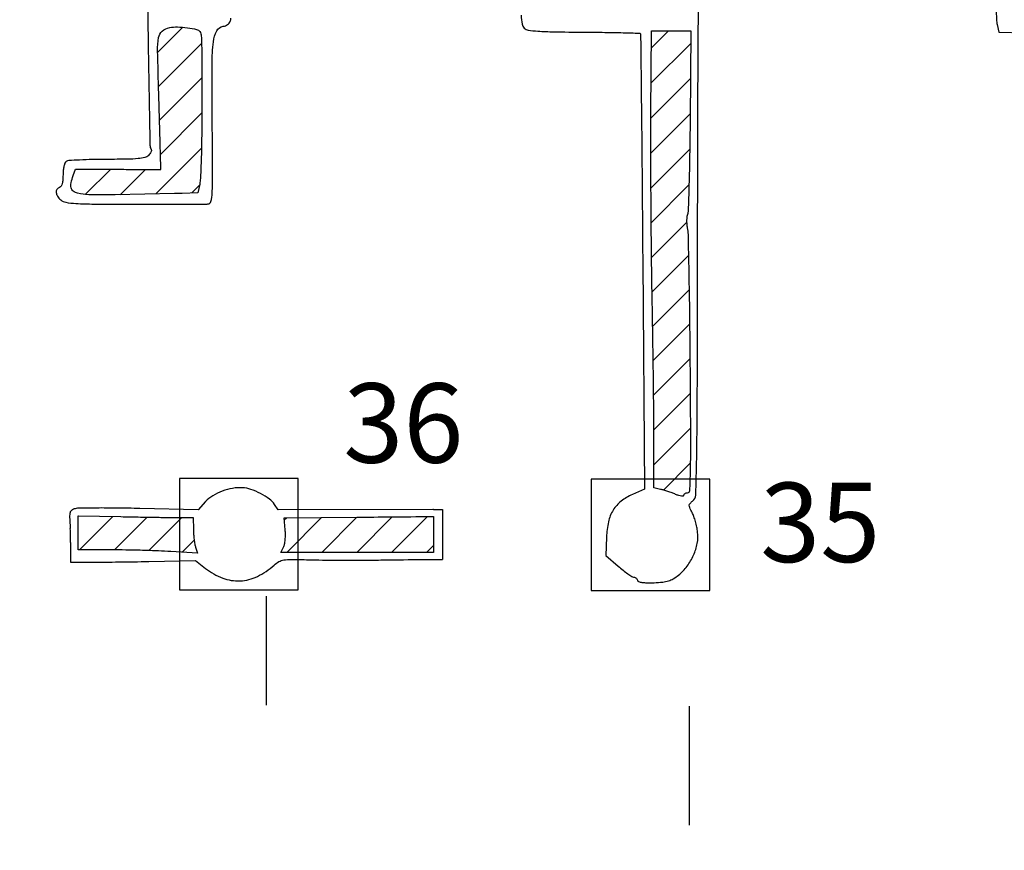
# Model space of a CAD drawing. Extents: x -1490 to 5165, y 0 to 8059.
# Drawn here: x 1029 to 1428, y 5952 to 6288 of the extents above; entities that cross this region are included whole.
import ezdxf

# ---------------------------------------------------------------- set-up
doc = ezdxf.new("R2010")
doc.units = 0
doc.header["$MEASUREMENT"] = 0
for name, color, linetype in [('Marble', 7, 'Continuous'), ('Masonry', 7, 'Continuous'), ('Text', 7, 'Continuous')]:
    doc.layers.add(name, color=color, linetype=linetype)
doc.styles.get("Standard").update_dxf_attribs({"font": 'ARIALUNI.TTF'})
pattern_1 = [(45, (0, 0), (-7.071067811865476, 7.071067811865476), [])]

msp = doc.modelspace()

# ---------------------------------------------------------------- hatches: boundary and pattern name
at = {"layer": 'Masonry', "lineweight": 25, "ltscale": 40}
h = msp.add_hatch(dxfattribs=at)
h.set_pattern_fill('ANSI31', color=4, scale=80, style=0)
h.set_pattern_definition(pattern_1)
edge = h.paths.add_edge_path()
edge.add_arc((1659.601527021643, 6281.022968018333), 0.4601076186394333, 0.4243233846688099, 49.66977116848642, ccw=False)
edge.add_arc((-9021.561318320371, 6201.896036143617), 10681.91603834562, 0.37631561817681813, 0.42444407226020076, ccw=False)
edge.add_arc((400.1257600667652, 6263.777334908003), 1260.025745088147, -0.08087097786187769, 0.37634873607117925, ccw=False)
edge.add_arc((-781.5897719335128, 6265.446470973758), 2441.742455888659, 359.6404146808201, 359.91910121501127, ccw=False)
edge.add_arc((2593.565635221149, 6244.262806077139), 933.479428685287, 179.6403479165751, 180.4152130861829)
edge.add_arc((2521.11801502224, 6243.737433532571), 861.0299035752826, 180.4151899715559, 181.2384121910804)
edge.add_arc((2438.030395423421, 6241.941784537184), 777.9228828994304, 181.2384502822416, 182.02271185097)
edge.add_arc((1752.175199636501, 6217.718927281007), 91.64007209798118, 182.0226743053831, 185.8082059289156)
edge.add_arc((1520.270168086989, 6194.129484820794), 141.4616341454137, 4.113359826700787, 5.8081380915862155, ccw=False)
edge.add_arc((1582.775361474901, 6198.62462933431), 78.79501205159332, 1.4867585970870891, 4.113311313921315, ccw=False)
edge.add_arc((1533.446772780186, 6197.34428488191), 128.1402138905592, 0.1405693328272264, 1.4867754852991197, ccw=False)
edge.add_arc((1660.882339429109, 6197.656935221281), 0.7042637141398558, -53.596744827552016, 0.14060286360017926, ccw=False)
edge.add_arc((1661.777270825683, 6196.443227700832), 0.8037111363708371, 126.4034042676387, 177.2968033547116)
edge.add_arc((2592.927435295698, 6152.478619264191), 932.9912006402377, 177.2967656295703, 177.6641458531339)
edge.add_arc((1964.815086144609, 6178.099524871116), 304.3565261593058, 177.6640721092706, 178.9658182207772)
edge.add_arc((2229.412314358961, 6173.322151533164), 568.9968792317127, 178.9657268889471, 179.7806986216099)
edge.add_arc((-328.9616502081105, 6183.115981942217), 1989.395831375747, 359.49280080839674, 359.7806546533039, ccw=False)
edge.add_arc((-3802.848363273341, 6213.86741276572), 5463.418650199522, 359.35736666192054, 359.4928138689197, ccw=False)
edge.add_arc((-4111.245099845555, 6217.320558223671), 5771.834718697733, 359.2231249097448, 359.3574262015506, ccw=False)
edge.add_arc((-1995.329270998767, 6188.623326345392), 3655.724294870474, 359.0341383826659, 359.22321441216246, ccw=False)
edge.add_line((1659.875605022701, 6126.999999470663), (1659.412003022701, 6099.499999470663))
edge.add_line((1659.412003022701, 6099.499999470663), (1653.456001022701, 6098.922769470664))
edge.add_arc((1641.024347411149, 6227.194866748031), 128.8731040654015, 274.50566307077895, 275.53560506976163, ccw=False)
edge.add_arc((1645.457089161832, 6170.942553769724), 72.4464090103346, 272.9204332269391, 274.50566757304244, ccw=False)
edge.add_arc((1641.370992187418, 6251.039849879914), 152.647861819142, 272.2793738460585, 272.920397355634, ccw=False)
edge.add_arc((1647.424122736051, 6098.964827374102), 0.4524188532567974, 233.4644387232343, 272.2793288858346, ccw=False)
edge.add_arc((1647.478324054176, 6099.03798160303), 0.5434645785629769, 180.0812981133267, 233.46446080436118, ccw=False)
edge.add_arc((5193906.126289453, 13451.51278434814), 5192264.397147018, 180.0802166474792, 180.0811333799514, ccw=False)
edge.add_arc((116400.6997424796, 6342.804471929585), 114753.9943661619, 180.0426458220481, 180.0802318530717, ccw=False)
edge.add_arc((2665.096389613572, 6258.151108197782), 1018.35950956871, 178.9570810062336, 180.0427133162671, ccw=False)
edge.add_arc((1726.732569225329, 6275.23342586105), 79.84021568585952, 176.5734228031057, 178.9570704614765, ccw=False)
edge.add_arc((1649.726142072764, 6279.844296144174), 2.695870801927786, 148.9266982019159, 176.573386215857, ccw=False)
edge.add_arc((1648.621581477305, 6280.509906359041), 1.406261920454801, 104.51984715180521, 148.9266443334171, ccw=False)
edge.add_arc((1651.82628937529, 6268.135811404538), 14.1886082877859, 96.37846945635181, 104.51975291607579, ccw=False)
edge.add_arc((1652.530935739697, 6261.832016441605), 20.53166413118978, 89.14087346228882, 96.37836130439922, ccw=False)
edge.add_arc((1652.211745751464, 6240.547653795423), 41.81842000198058, 84.88999244860781, 89.14085175610597, ccw=False)
edge.add_arc((1651.234469893501, 6229.618959596398), 52.79072263170746, 81.74191083772212, 84.89000132005538, ccw=False)
edge.add_arc((1658.508193600575, 6279.735133926984), 2.14945501229863, 49.66972961588391, 81.74190640376992, ccw=False)
h = msp.add_hatch(dxfattribs=at)
h.set_pattern_fill('ANSI31', color=4, scale=80, style=0)
h.set_pattern_definition(pattern_1)
edge = h.paths.add_edge_path()
edge.add_line((1050.975248022701, 6225.434899470663), (1051.950497022701, 6227.999999470663))
edge.add_line((1051.950497022701, 6227.999999470663), (1065.903820022701, 6227.999999470663))
edge.add_arc((1065.903497587007, 5788.116987515295), 439.8830119554869, 89.03601949161452, 89.9999580020052, ccw=False)
edge.add_line((1073.304019022701, 6227.937742470664), (1086.409796929259, 6227.901675589065))
edge.add_arc((761.6702353226141, 6223.568359842876), 324.76847214259, 0.7645079259219325, 1.396556740894747)
edge.add_arc((-2577.37491772277, 6142.169140611418), 3664.805652619114, 1.396486360499354, 1.521161964421147)
edge.add_arc((-2856.049506761231, 6134.772303067638), 3943.578391189347, 1.521110952634723, 1.657245708746734)
edge.add_arc((-3525.648918125323, 6115.395272510366), 4613.458112482329, 1.657293755057491, 1.778302430144024)
edge.add_arc((2853.852589084243, 6313.462390053744), 1769.117391461709, 181.2177683332139, 181.7783491220024, ccw=False)
edge.add_arc((1114.494724226219, 6276.488395754925), 29.36658795625437, 170.6304034449979, 181.2177719423588, ccw=False)
edge.add_arc((1089.761144990938, 6280.569531010633), 4.298568354313493, 130.2568789787557, 170.630415461723, ccw=False)
edge.add_arc((1091.300070543923, 6278.752116442944), 6.680014882891383, 101.22258733748498, 130.2568523811966, ccw=False)
edge.add_arc((1092.78328009181, 6271.276780507964), 14.30107503904365, 88.53054529276102, 101.2225497845173, ccw=False)
edge.add_arc((1092.197221402029, 6248.4320491153), 37.15332256943642, 82.30809413199881, 88.53049069168571, ccw=False)
edge.add_arc((1091.271548573859, 6241.578514737551), 44.06908743323188, 77.36466194306149, 82.30806256708252, ccw=False)
edge.add_arc((1100.447861533363, 6282.512371516307), 2.119291839993365, 32.528574934640574, 77.36466861258032, ccw=False)
edge.add_arc((1099.283908242888, 6281.770032883968), 3.499818517558551, 2.4217174138323116, 32.528606036869576, ccw=False)
edge.add_arc((812.9219764479958, 6269.659335946257), 290.1177261256128, 1.1389614843222944, 2.4216860017887143, ccw=False)
edge.add_arc((638.4497486169566, 6266.190731728322), 464.6244294339313, -0.126589773531407, 1.1389465413428752, ccw=False)
edge.add_arc((-4200.141409079046, 6276.873606782429), 5303.227380198578, 359.66103927971784, 359.87349196929677, ccw=False)
edge.add_arc((493.522395263246, 6249.104735994153), 609.4814328373022, 358.9169710602179, 359.6611260293304, ccw=False)
edge.add_arc((675.9414506287214, 6245.656093943604), 427.029782002298, 357.94547897189443, 358.91698039033724, ccw=False)
edge.add_arc((623.7652785561294, 6247.527970013253), 479.2395210569347, 357.2207885459545, 357.94546315008455, ccw=False)
edge.add_arc((1087.609620758092, 6225.01088162337), 14.84896014691235, 348.3011754882184, 357.22083061375366, ccw=False)
edge.add_line((1102.150123022701, 6221.999999470663), (1101.425384022701, 6218.499999470663))
edge.add_line((1101.425384022701, 6218.499999470663), (1095.064261022701, 6218.198429470664))
edge.add_arc((1093.020511668921, 6261.307241016032), 43.1572304982045, 269.224806515017, 272.71430817654266, ccw=False)
edge.add_arc((1092.76143521651, 6242.160708275163), 24.00894502391201, 268.19367085278475, 269.22484042222067, ccw=False)
edge.add_line((1092.004645206826, 6218.16369366829), (1067.915540022701, 6217.635638470663))
edge.add_arc((1063.775335361765, 6626.202240487976), 408.5875788354415, 269.08656262517496, 270.58058620797806, ccw=False)
edge.add_arc((1057.556966583587, 6236.183609391969), 18.51937875723716, 254.9557956532824, 269.086481982527, ccw=False)
edge.add_arc((1054.044175037053, 6223.114018054818), 4.985941567466689, 232.3813906309536, 254.95574655541031, ccw=False)
edge.add_arc((1052.494940887182, 6221.103644601154), 2.447885643276489, 193.9664957870121, 232.3813481353502, ccw=False)
edge.add_arc((1054.335862799978, 6221.561492728692), 4.344888120053943, 167.3346760958043, 193.9664700925606, ccw=False)
edge.add_arc((1071.03077954936, 6217.809785056907), 21.45615796548117, 159.1831930957364, 167.3347767706431, ccw=False)
h = msp.add_hatch(dxfattribs=at)
h.set_pattern_fill('ANSI31', color=6, scale=80, style=0)
h.set_pattern_definition(pattern_1)
edge = h.paths.add_edge_path()
edge.add_arc((-554.1170223118861, 6264.413852802561), 1854.796081515447, 359.0520809289731, 359.48523650633416, ccw=False)
edge.add_arc((268.8548968016451, 6250.79665211345), 1031.711512468231, 358.3801433122367, 359.0521062888329, ccw=False)
edge.add_arc((-1646.240807002348, 6304.954639749439), 2947.572844181271, 358.1761647106902, 358.38013763190116, ccw=False)
edge.add_arc((1295.951915979761, 6211.267315219826), 3.88887100303817, 336.9144580381812, 358.17621805847307, ccw=False)
edge.add_arc((1302.532967417178, 6208.462223571845), 3.265063381305692, 156.9144917126734, 173.7586207606284)
edge.add_arc((1313.449807154531, 6207.268310333466), 14.24699484493208, 173.7586724581509, 179.3997921405137)
edge.add_arc((1315.762035152256, 6207.244112987328), 16.559349451056, 179.3998804468519, 184.8737948200521)
edge.add_arc((1314.709647653342, 6207.154413031245), 15.50314609536773, 184.8739297172195, 190.6252183933835)
edge.add_arc((1282.692525103783, 6201.147989696988), 17.07250827448085, 1.2888655010572165, 10.625201288490473, ccw=False)
edge.add_arc((-3980.151932921067, 6082.746011538464), 5281.248684828095, 1.1253993976013135, 1.2888069330821281, ccw=False)
edge.add_arc((-1144.144678619311, 6138.456838780151), 2444.694288606851, 0.7140390838583812, 1.1254223389336744, ccw=False)
edge.add_arc((-2908.577444525778, 6116.463297723644), 4209.264123225369, 0.44021239883977614, 0.7140860945460759, ccw=False)
edge.add_arc((-8459.130111507884, 6073.819397099448), 9759.980600510034, 0.2667049660528278, 0.4401965532787244, ccw=False)
edge.add_arc((779.2204136290964, 6116.82403948823), 521.5299823300643, -1.1967104991463202, 0.2666038242580271, ccw=False)
edge.add_arc((949.5266748778133, 6113.266919693139), 351.1865770530384, 357.4849602377376, 358.80320699461686, ccw=False)
edge.add_arc((1299.480247874751, 6097.895581355972), 0.8955818853091699, 270.0000094652258, 357.4848774417308, ccw=False)
edge.add_arc((1299.48024826303, 6094.78386706831), 2.216132402353371, 90.00000621347215, 104.7949625407194)
edge.add_arc((1299.325010514845, 6095.371636487836), 1.608208353656363, 104.7950434244383, 123.6093927429049)
edge.add_arc((1299.075096922684, 6095.747650948349), 1.156717846490751, 123.6093382746175, 146.1859638642763)
edge.add_arc((1298.674185431091, 6096.016177603768), 0.6741864083906095, 146.1857910270799, 179.9999263268775)
edge.add_arc((1297.71699713627, 6096.016178248053), 0.283001886430737, -80.59008171532219, 4.5069222210258886e-05, ccw=False)
edge.add_arc((1297.377988589162, 6098.061795063608), 2.356519417365721, 262.30879522835005, 279.40979964632476, ccw=False)
edge.add_arc((1297.83332805649, 6101.433513280526), 5.758844764063371, 251.64260428039398, 262.308871076839, ccw=False)
edge.add_arc((1300.66485421763, 6109.966599378806), 14.74945646526801, 246.35792147169002, 251.6426348730412, ccw=False)
edge.add_arc((1283.136339546529, 6069.92547205417), 28.96027590641247, 66.35802009570459, 69.4529499578649)
edge.add_arc((1276.558956361733, 6052.377499809298), 47.7004279726513, 69.4529097198896, 71.582647129428)
edge.add_arc((1277.233748189866, 6054.403947434983), 45.56458294293654, 71.58264796562459, 73.73117675366095)
edge.add_arc((1284.97236248124, 6080.921538813037), 17.94088290757193, 73.73114138593998, 78.0406511101041)
edge.add_line((1288.690030022701, 6098.473012470664), (1285.880061022701, 6099.068206470663))
edge.add_line((1285.880061022701, 6099.068206470663), (1285.954236022701, 6116.784102470663))
edge.add_arc((530.089278000688, 6119.94903912496), 755.8715840601794, 359.7600941133163, 360.4792683771904)
edge.add_arc((-3341.538535489834, 6087.564688378966), 4627.634835134048, 0.4792455935460872, 0.667634074154751)
edge.add_arc((-3901.662895771479, 6081.038695713321), 5187.797211200228, 0.6676218929486217, 0.8589897520468384)
edge.add_arc((-3740.239740191428, 6083.458536519819), 5026.355919125493, 0.8589946378933588, 1.054946156079618)
edge.add_arc((3885.137089259186, 6223.877327788202), 2600.313683530309, 180.6514062260954, 181.054997279791, ccw=False)
edge.add_arc((5571.027711583384, 6243.047260619224), 4286.313291111287, 180.3738910986259, 180.6514317189143, ccw=False)
edge.add_arc((5376.066727841132, 6241.775536769675), 4091.348159708276, 180.0940661789157, 180.3738986269958, ccw=False)
edge.add_arc((2860.824256574732, 6237.64715566117), 1576.102300395518, 179.5236690552022, 180.0941046580639, ccw=False)
edge.add_line((1284.776422022701, 6250.749999470663), (1285.052846022701, 6283.999999470663))
edge.add_line((1285.052846022701, 6283.999999470663), (1292.991378022701, 6283.999999470663))
edge.add_line((1292.991378022701, 6283.999999470663), (1300.929910022701, 6283.999999470663))
edge.add_line((1300.929910022701, 6283.999999470663), (1300.604202022701, 6247.749999470663))
h = msp.add_hatch(dxfattribs=at)
h.set_pattern_fill('ANSI31', color=6, scale=80, style=0)
h.set_pattern_definition(pattern_1)
edge = h.paths.add_edge_path()
edge.add_line((1195.964815022701, 6072.999999470663), (1134.929631022701, 6072.999999470663))
edge.add_line((1134.929631022701, 6072.999999470663), (1136.078034022701, 6075.145809470663))
edge.add_arc((1132.401859009203, 6077.113244283302), 4.169539839341126, 331.8449652852723, 348.7561094132006)
edge.add_arc((1118.616075465321, 6079.853899203254), 18.225108746679, 348.7560471981608, 354.4125128229917)
edge.add_arc((1115.502796693256, 6080.158481392672), 21.35325117032852, 354.41248887509, 359.8799897767672)
edge.add_arc((1116.215986480737, 6080.156995200356), 20.64005983437825, 359.879968573218, 365.4885638522139)
edge.add_line((1136.761418022701, 6082.131156470663), (1136.296400022701, 6086.970694470663))
edge.add_line((1136.296400022701, 6086.970694470663), (1165.898199022697, 6087.235347470662))
edge.add_arc((1884.987299930872, -74338.52610346531), 80428.97608510197, 90.50264391016168, 90.51226960111433, ccw=False)
edge.add_arc((2663.917024061514, -163118.2094328756), 169212.0764115917, 90.49716522527592, 90.50266562010808, ccw=False)
edge.add_arc((2668.320993544753, -163634.9953527892), 169728.8810899055, 90.49676526829012, 90.49713809142048, ccw=False)
edge.add_line((1196.757860808515, 6087.506331512093), (1196.754445235, 6072.999999470663))
h = msp.add_hatch(dxfattribs=at)
h.set_pattern_fill('ANSI31', color=6, scale=80, style=0)
h.set_pattern_definition(pattern_1)
edge = h.paths.add_edge_path()
edge.add_line((1093.508814022701, 6087.101766470663), (1099.517629022701, 6087.108008470663))
edge.add_line((1099.517629022701, 6087.108008470663), (1099.584295022701, 6082.304003470663))
edge.add_arc((1134.254599361206, 6082.785160741181), 34.67364294739693, 180.7951043903226, 184.1301708762692)
edge.add_arc((1139.850078680365, 6083.189180391743), 40.28368935436552, 184.1301268715092, 187.1104853066583)
edge.add_arc((1135.400478313999, 6082.634124159048), 35.79960295446128, 187.1104817071915, 190.1275031638104)
edge.add_arc((1108.324854254513, 6077.797811007401), 8.295433395803435, 190.1275062236816, 199.0640951752895)
edge.add_line((1100.484394022701, 6075.088309470664), (1101.317827022701, 6072.676619470663))
edge.add_line((1101.317827022701, 6072.676619470663), (1090.503351022701, 6073.338309470664))
edge.add_arc((1076.684303251399, 5847.486013905236), 226.2746682540465, 86.49865298906762, 87.79008619035187)
edge.add_arc((1063.118456325185, 5495.949061290635), 578.0732772000781, 87.79006209434063, 88.43108560391619)
edge.add_arc((1062.412876133883, 5470.186146386006), 603.8458523098072, 88.43109081269475, 89.06730151416082)
edge.add_arc((1066.344555446026, 5711.708839741125), 362.2911597295576, 89.06724874653086, 90.0000188866119)
edge.add_line((1066.344436022701, 6073.999999470663), (1052.999999022701, 6073.999999470663))
edge.add_line((1052.999999022701, 6073.999999470663), (1052.999999022701, 6080.897625470663))
edge.add_line((1052.999999022701, 6080.897625470663), (1052.999999022701, 6087.795252470663))
edge.add_line((1052.999999022701, 6087.795252470663), (1070.249999022701, 6087.445388470664))
edge.add_arc((1123.801242334902, 8727.860983494511), 2640.958585458207, 268.8381224357776, 268.9909875528492)
edge.add_arc((1120.161356366581, 8521.349296692393), 2434.414823635901, 268.9910514998481, 269.1535423033203)
edge.add_arc((1116.758309772151, 8291.187803564233), 2204.228174070539, 269.1536076547187, 269.3080770528954)
edge.add_arc((1093.241801876966, 6343.958864550625), 256.8572368642647, 269.3080722410182, 270.0595609918237)

# ---------------------------------------------------------------- linework, layer by layer
at = {"layer": 'Marble', "color": 1, "lineweight": 25}
for p, q in [((1128.993285261978, 6055.300360535164), (1128.993285261978, 6011.133765161209)), ((1300.171447204015, 6010.718911157894), (1300.171447204015, 5962.584555899202))]:
    msp.add_line(p, q, dxfattribs=at)
at = {"layer": 'Masonry'}
for p, q in [((1104.550313022701, 6093.524263470663), (1101.499999022701, 6090.233154470663)), ((1101.499999022701, 6090.233154470663), (1077.872060022701, 6090.755620470663)), ((1133.954847022701, 6090.139276470663), (1132.459328022701, 6092.421727470664)), ((1196.547109022701, 6090.338134470663), (1133.954847022701, 6090.139276470663)), ((1196.754445235, 6072.999999470663), (1195.964815022701, 6072.999999470663))]:
    msp.add_line(p, q, dxfattribs=at)
at = {"layer": 'Masonry', "color": 7, "lineweight": 25, "ltscale": 40}
for p, q in [((1196.758882382533, 6090.3388048985), (1200.342273244105, 6090.391565182008)), ((1200.342273244105, 6090.391565182008), (1200.342273244105, 6070.105780994057)), ((1049.839659022701, 6077.037730470664), (1049.893646985822, 6069.061723740213)), ((1196.758840992338, 6070.153253447659), (1200.342273244105, 6070.105780994057))]:
    msp.add_line(p, q, dxfattribs=at)
at = {"layer": 'Masonry'}
for points in [[(191.6267200227009, 3348.021834470664, -1e-06), (191.7464740227009, 3862.874477470664, -1.7e-05), (191.8817100227009, 4366.551039470663, -0.013557), (192.5656210227009, 4391.492149470663, -0.008129), (192.8885520227009, 4396.046767470663, -0.015528), (193.3206770227009, 4399.688949470663, -0.012351), (193.8106480227009, 4402.478899470663, -0.200107), (194.3327890227009, 4403.252782470663, -0.1247), (195.1936830227009, 4403.551640470663, -0.007041), (198.0303200227009, 4403.756035470664, -0.01045), (201.4491580227009, 4403.882417470664, -0.007448), (205.2810680227009, 4403.886838470664, -0.005467), (210.8721930227009, 4403.748844470663, -0.038626), (213.5710810227009, 4403.443049470663, -0.089128), (215.1170410227009, 4402.847295470663, -0.134245), (216.1044270227009, 4401.804874470663, -0.123131), (216.6406570227009, 4399.672557470663, -2.7e-05), (216.7779960227009, 4293.047678470664, -0.000445), (216.8245810227009, 4157.728428470664, -0.000138), (216.6571880227009, 3954.178668470664, -1.8e-05), (216.2227250227009, 3571.461817470664, -0.000266)], [(2657.371003022701, 1565.815301470664, 3e-06), (3504.165075022701, 1565.068921470664, 0.19914)], [(188.2837439849973, 4844.188694521974, 1e-06), (187.9846190225217, 4621.793999470564, 0.000121)], [(186.9742580652237, 3551.028472795791, -1e-06), (186.6164030227009, 3328.680233470664, -0.200975)], [(939.4999990227009, 5816.499526470663, 0.000303), (1022.027264022701, 5815.760225470663, 0.000502), (1091.706401022701, 5815.248233470664, 0.000442), (1167.210722022701, 5814.836013470664, 0.00018), (1269.999999022701, 5814.402738470664, -0.000202), (1331.967639022701, 5814.138744470663, -0.000336), (1384.233120022701, 5813.859848470664, -9e-06), (1431.566932022701, 5813.574646470664, -0.133187), (1432.091476022701, 5813.428990470664, 0.134399), (1432.618145022701, 5813.284093470664, 1e-06), (1576.126086022701, 5813.100426470664, 0.000112), (1734.078757022701, 5812.933942470663, 6.7e-05), (1921.591476022701, 5812.803482470663, -0.000105), (2117.252156022701, 5812.652404470664, -0.000128), (2300.811245022701, 5812.425110470664, -0.000108), (2455.328987022701, 5812.161005470663, -0.000879), (2525.999999022701, 5811.900775470664, 0.000415), (2587.978602022701, 5811.615043470663, 0.000108), (2687.765624022701, 5811.259242470664, 0.000109)], [(787.9300660227009, 4258.937199470663, 1e-06), (787.6347710227009, 4418.431899470663, 0.138811)], [(752.2656570225954, 3557.999999477444, -2e-06), (752.5448630154133, 3420.493719477541, -1e-06), (752.8753870278597, 3257.290624476358, -1e-06), (753.2034430205822, 3094.98977747211, -2e-06), (753.4745540226577, 2960.499999471001, 6.7e-05)], [(787.1206490227008, 4420.235298470663, -2e-06), (786.6631710227009, 4665.890488470664, -0.000116)], [(3509.738232022701, 3402.583776470663, -1.1e-05), (3508.727712022701, 3996.963745470664, -5e-06), (3507.718928022701, 4601.732306470663, -0.014501)], [(763.8857820227008, 4029.499999470664, -1e-06), (763.8669000227009, 4127.391396470664)], [(778.8337940227009, 1932.190012470664, 3e-06), (778.7769630227009, 1566.409071470664, 0.139322)], [(760.1918350227008, 1553.194915470664, -2e-06), (759.5937630227008, 1798.761485470664, -0.000152)], [(760.6430600227009, 5612.974693470664, 2.7e-05), (760.4772290227008, 5359.250631470664, 1.6e-05), (760.3064990227009, 5057.999999470663, -9e-06), (760.1393420227009, 4754.910982470663, -1.4e-05), (759.9844440227009, 4495.162499470664, -3e-06), (759.8405410227009, 4266.571241470663, -0.000637)], [(3525.53498602286, 5698.979333470663, 3e-06), (3525.094186022701, 5842.850943470663, 0.216233)], [(3512.204056022701, 5829.612040470663, -4e-06), (3512.6697310227, 5661.413170470663, -0.000247)], [(753.2677770223236, 5039.463017470905, 8e-05), (753.0823360253125, 4707.279765478032, 7e-06), (752.9384090227009, 4332.724838470664, 0.00838)], [(220.8582300227009, 4580.499999470663, -1e-06), (220.9030180227009, 4632.611375470664, -1e-06), (220.9482420227009, 4684.995514470664, -1e-06), (220.9880480227009, 4730.902568470663, -4e-06)], [(3528.905830021948, 4760.697398470664, 2e-06), (3528.6202420227, 4847.541683470663, 0.138445)], [(2916.257136029104, 5845.855033468455, -7e-06), (2708.179066025201, 5846.349495470058, -2.6e-05), (2480.665587026857, 5846.905246470589, -2.2e-05), (2238.999999022625, 5847.518857470714, 1.1e-05), (2151.844344022591, 5847.742055471055, 6e-06), (2045.68124902294, 5848.010286472738, 6e-06), (1938.283881022542, 5848.27900347067, 1e-05), (1846.999999023033, 5848.504472470726, -9.5e-05), (1681.30859602283, 5848.941994470661, -0.000139), (1535.266869022861, 5849.395987470663, -0.000154), (1401.972176022909, 5849.888309470669, -0.000178), (1274.999999022687, 5850.441415470646, 6.6e-05), (1220.410654022594, 5850.691426470526, 3.3e-05), (1151.743749022648, 5850.992275470519, 3.3e-05), (1080.898723022701, 5851.293220470601, 5e-05), (1018.999999022832, 5851.545898470664, -0.000131), (961.0524110227443, 5851.791823470659, -0.000125)], [(3513.995699022701, 4947.811975470664, 3e-06), (3514.280550022701, 4838.728575470665, 0.138617)], [(2576.753124022701, 5838.478560470663, -0.000221), (2502.883158022701, 5838.748546470664, -0.000454), (2444.999999022701, 5839.038223470663, 0.000404), (2382.291699022701, 5839.358242470664, 0.000133), (2290.040624022701, 5839.729907470664, 0.000132), (2187.688722022701, 5840.087936470663, 0.00015), (2089.499999022701, 5840.375936470664, -9.8e-05), (1993.071103022701, 5840.648679470663, -9.6e-05), (1896.009374022701, 5840.960758470663, -9.4e-05), (1810.865386022701, 5841.266856470664, -0.000363), (1757.999999022701, 5841.505284470664, 0.000398), (1677.028145022701, 5841.864904470664, 0.000165), (1567.651725022701, 5842.227516470664, 8.8e-05), (1396.743187022701, 5842.707487470663, 1.5e-05), (1073.499999022701, 5843.548364470664, -0.00015), (998.3439160227009, 5843.764125470663, -0.000159), (924.6765610227009, 5844.021181470664, -0.000151)], [(991.8627750227009, 5847.739552470664, 0.000163), (1048.499999022701, 5847.511468470664, 5e-05), (1154.231474022701, 5847.130776470663, 3.2e-05), (1277.528271022701, 5846.706987470663, 2.4e-05), (1433.560837022701, 5846.188018470664, 1e-05), (1644.499999022701, 5845.500680470665, 8.1e-05), (1719.935000022701, 5845.268602470664, 3.3e-05), (1822.440624022701, 5844.976650470664, 3.3e-05), (1932.559938022701, 5844.677525470664, 4.2e-05), (2033.999999022701, 5844.417125470663, -5.2e-05), (2129.9544680227, 5844.168869470665, -5.6e-05), (2223.528124022701, 5843.906546470664, -5.3e-05), (2303.826555022701, 5843.663947470664, -0.000269), (2348.499999022701, 5843.500194470664, 0.00019), (2514.053488022701, 5842.867144470663, 0.000162), (2688.564279022701, 5842.322892470664, 0.000148)], [(3521.643800022701, 2487.111762470664, 1e-06), (3521.931160022701, 2431.693749470664, 1e-06), (3522.241429022701, 2371.895132470664, 1e-06), (3522.529054022701, 2316.499999470664, -8.1e-05)], [(776.7001460227009, 5828.107714470663, 1.2e-05), (776.5043380227008, 5665.799435470664, 0.000312)], [(1672.477479023283, 6345.340710470453, -2.6e-05), (1532.768785026725, 6346.069198470097, -2.6e-05), (1393.085458022701, 6346.812130470664, -0.194701)], [(950.4879030227008, 5840.347474470664, 3.5e-05), (1018.410474022701, 5840.033830470664, 3.5e-05), (1085.657616022701, 5839.732733470664, 6.3e-05), (1140.999999022701, 5839.495745470664, -1.2e-05), (1195.440243022701, 5839.268124470664, -7e-06), (1259.737499022701, 5838.996810470664, -7e-06), (1323.464997022701, 5838.726038470664, -1.3e-05), (1375.999999022701, 5838.500690470664, 0.000306), (1436.349254022701, 5838.277155470663, 8.7e-05), (1530.156249022701, 5838.003347470663, 8.8e-05), (1636.079960022701, 5837.731114470664, 9.3e-05), (1739.999999022701, 5837.501475470664, -4.5e-05), (2017.048714022701, 5836.915503470664, -9.1e-05), (2236.090007022701, 5836.392691470664, -0.000109), (2405.534244022701, 5835.920513470664, -0.000346), (2518.999999022701, 5835.501007470664, 0.000147), (2574.250766022701, 5835.274702470664, 6.2e-05), (2648.509374022701, 5835.001481470663, 6.1e-05)], [(786.1553230227008, 4978.116997470665, -3.4e-05), (785.5216050227009, 5456.219760470663, -8.6e-05)], [(988.8812490227009, 5825.998808470664, 0.000145), (1055.420581022701, 5825.698188470664, 0.000155), (1120.499999022701, 5825.443143470664, -0.000208), (1180.800013022701, 5825.200384470663, -0.000325), (1232.731249022701, 5824.935960470664, -8.5e-05), (1278.084464022701, 5824.667858470664, -0.011781), (1283.499999022701, 5824.507286470664, 0.012462), (1301.872572022701, 5823.987591470664, 3.2e-05), (1560.706764022701, 5823.135368470663, 0.000195), (1857.719193022701, 5822.292287470664, 0.000112), (2216.499999022701, 5821.494205470664, -0.000143), (2317.438302022701, 5821.263286470663, -0.000168), (2413.156249022701, 5820.984737470664, -0.000148), (2494.061563022701, 5820.698230470663, -0.001036), (2533.499999022701, 5820.465220470664, 0.00062), (2567.839660022701, 5820.233771470663, 0.000188)], [(1232.201858022701, 6290.334228470663, 0.021353), (1232.660243022701, 6286.664511470664, 0.155852), (1233.462631022701, 6285.108796470664, 0.160381), (1235.068920022701, 6284.298212470663, 0.020146), (1238.993324022701, 6283.868724470663, 0.013108), (1245.430977022699, 6283.594931470663, 0.002326), (1257.497883022701, 6283.454496470665, -0.001644), (1266.165856022701, 6283.365431470664, -0.002674), (1273.525737022701, 6283.226227470665, -0.000398), (1280.044005022701, 6283.062874470663, -0.200157), (1280.411109022701, 6282.898519470664, -0.188048), (1280.566942022648, 6282.511739470612, -2.3e-05), (1280.868465022704, 6255.592064470665, -0.000628), (1281.163321022701, 6225.804642470667, -0.000379), (1281.441726022701, 6190.499999470663), (1282.097526022701, 6098.499999470663), (1277.298762022701, 6096.423286470663, 0.063489), (1272.648377022701, 6093.665759470663, 0.090766), (1269.465391022701, 6090.092674470663, 0.082816), (1267.570068022701, 6085.367049470664, 0.04471), (1266.774841022701, 6079.130008470664), (1266.499999022701, 6071.795824470664), (1271.499999022701, 6067.418479470663, 0.010511), (1273.500212022701, 6065.740297470664, 0.014386), (1275.373957022701, 6064.320937470664, 0.011106), (1276.975447022701, 6063.231630470664, 0.140275), (1277.666666022701, 6063.020566470663, -0.096071), (1278.143999022701, 6062.919235470663, -0.068786), (1278.613778022701, 6062.638853470664, -0.066476), (1279.005018022701, 6062.229349470663, -0.076707), (1279.252579022701, 6061.749999470663, 0.227873), (1279.791826022701, 6061.195774470663, 0.050518), (1281.110446022701, 6060.859005470664, 0.034313), (1283.127070022701, 6060.696315470663, 0.012093), (1286.029707022701, 6060.731977470663, 0.016598), (1289.523728022701, 6060.975779470664, 0.049903), (1291.862772022701, 6061.456215470664, 0.060244), (1293.809837022701, 6062.331906470663, 0.033588), (1295.943794022701, 6063.823806470664, 0.062845), (1299.396807022701, 6067.399235470664, 0.056141), (1302.008411022701, 6071.853547470664, 0.057717), (1303.504030022701, 6076.640618470663, 0.076482), (1303.662845022701, 6081.196235470663, 0.022637), (1303.328097022701, 6083.230609470664, 0.016375), (1302.779410022701, 6085.462140470663, 0.016597), (1302.116843022701, 6087.551854470663, 0.034269), (1301.436005022701, 6089.123750470664, -0.01282), (1300.458799022701, 6091.138425470665, -0.117713), (1300.274928022701, 6092.086192470664, -0.184666), (1300.590791022701, 6092.817041470664, -0.041581), (1301.632522022701, 6093.720661470663, 0.230525), (1302.888529022701, 6096.096818470661, 0.004002), (1303.265699022701, 6111.11013847066, 0.003673), (1303.523359022714, 6137.484671470533, 0.000248), (1303.668266022702, 6212.661413470663, -0.000608), (1303.798946022701, 6262.018307470664, -0.001403), (1304.0464210227, 6299.120891470664, -0.000139), (1304.348940022701, 6330.138109470663, -0.196307)], [(1449.126155022677, 6278.786092470837, -0.00016), (1448.550807022752, 6187.648682470847, -0.000189), (1447.913892022701, 6096.824014470663, -0.180128)], [(782.1853260227009, 3339.065810470664, 2.1e-05), (781.9927090227009, 3990.885258470664, 0.002467)], [(1080.815214022703, 6313.936278470678, 0.001462), (1081.313464022722, 6278.043568470835, 0.000148), (1082.002651022701, 6237.747249470664, 0.134853), (1082.529470022701, 6235.952314470664, -0.188156), (1082.605723022701, 6235.537068470663, -0.060333), (1082.410457022701, 6234.929310470663, -0.050424), (1082.006823022701, 6234.243810470663, -0.038138), (1081.437762022701, 6233.580619470664, -0.137886), (1079.965264022701, 6232.754345470663, -0.035607), (1077.253682022701, 6232.299692470664, -0.019768), (1072.812984022701, 6232.053379470664, -0.003718), (1064.678570022701, 6231.984686470663, 0.005178), (1058.765909022701, 6231.917488470664, 0.007587), (1053.567038022701, 6231.725592470664, 0.004084), (1049.197794022701, 6231.462088470664, 0.124785), (1048.166666022701, 6231.124166470663, 0.149608), (1047.623514022701, 6230.490720470663, 0.04256), (1047.202653022701, 6229.248759470664, 0.036451), (1046.924663022701, 6227.617431470664, 0.023984), (1046.833332022701, 6225.714490470664, -0.02096), (1046.748203022701, 6223.684671470664, -0.046711), (1046.475965022701, 6222.164315470663, -0.066345), (1046.033668022701, 6221.126971470663, -0.16879), (1045.416666022701, 6220.606395470664, 0.152768), (1044.383669022701, 6219.788673470664, 0.175547), (1044.073329022701, 6218.575579470664, 0.123484), (1044.600798022701, 6217.097722470664, 0.06175), (1045.905745022701, 6215.585298470663, 0.143498), (1047.9286500227, 6214.606840470664, 0.026917), (1052.0608710227, 6214.143576470664, 0.012967), (1059.351647022697, 6213.910978470662, 0.001513), (1075.655745022675, 6213.863118470672, 0.000222), (1086.471020022686, 6213.868895470668, 0.000334), (1095.908249022657, 6213.884431470662, 0.000131), (1104.012503022701, 6213.905312470664, 0.007606), (1105.499999022701, 6213.932167470664, 0.338046), (1106.704557022701, 6214.916723470664, 0.04549), (1107.200484022701, 6218.369129470664, 0.014162), (1107.3684430227, 6225.536041470663, 0.000839), (1107.225814022701, 6247.249360470661, -0.002403), (1107.145625022701, 6270.555998470663, -0.028485), (1107.672292022701, 6279.576485470663, -0.094172), (1109.039814022701, 6283.949800470664, -0.238581), (1111.690479022701, 6285.808470470663, 0.065214), (1112.559166022701, 6286.052046470664, 0.053621), (1113.400002022701, 6286.523214470664, 0.055527), (1114.088988022701, 6287.138363470664, 0.088247), (1114.504438022701, 6287.808470470663, 0.086637), (1114.771737022701, 6289.087006470663, 0.002043)], [(1424.389742022701, 6294.384343470663, 0.002724), (1424.618295022701, 6288.516306470663, 0.041439), (1424.876180022701, 6286.499999470663), (1425.515731022701, 6283.499999470663), (1435.950111022701, 6283.212893470663, -0.009449)], [(1029.711345023573, 5874.275442470564, -6e-06), (1001.73071102287, 5874.187570470502, -9e-06), (976.5856970233867, 5874.109375470551, -6e-06), (955.4387150227185, 5874.04422747066, -0.000108)], [(782.5667540227008, 5153.962828470663, 4.4e-05), (783.0108160227009, 4564.075229470664, 0.000693)], [(779.7737120227009, 4714.290188470664, -0.000101), (779.6113170227009, 5154.821257470663, -5.3e-05), (779.5874420227009, 5549.913906470663, -0.000524)], [(1195.964815022701, 6072.999999470663), (1134.929631022701, 6072.999999470663), (1136.078034022701, 6075.145809470663, 0.07392299999999995), (1136.491369022701, 6076.300243470663, 0.02468600000000009), (1136.754591022701, 6078.079401470664, 0.02386100000000008), (1136.856001022701, 6080.113755470664, 0.02447700000000008), (1136.761418022701, 6082.131156470663), (1136.296400022701, 6086.970694470663), (1165.898199022697, 6087.235347470662, -4.199999999998003e-05), (1179.40973702273, 6087.355019470633, -2.400000000002458e-05), (1195.653478022713, 6087.496752470703, -1.626747788309504e-06), (1196.757860808515, 6087.506331512093), (1196.754445235, 6072.999999470663)], [(763.6699980227008, 5177.199811470664, 3e-06), (763.6633430227009, 5211.499999470663, -0.000181)], [(1049.893646985822, 6069.061723740213, 0.001131377621851561), (1058.008791022699, 6069.056650470664, 0.002167), (1069.553638022701, 6069.125570470664, 0.001955), (1081.499999022701, 6069.295372470664), (1100.499999022701, 6069.639740470664), (1104.499999022701, 6066.515454470664, 0.074913), (1111.445142022701, 6062.598230470663, 0.103336), (1118.495688022701, 6061.474451470664, 0.101926), (1125.478178022701, 6063.265046470664, 0.071212), (1132.223573022701, 6067.843914470664, -0.057222), (1134.184231022701, 6069.256205470663, -0.089444), (1136.145615022701, 6069.931315470663, -0.041116), (1139.144154022701, 6070.144268470664, -0.00426), (1146.223573022701, 6070.004029470663, 0.00457), (1151.793655022699, 6069.897144470664, 0.001794), (1159.475049022698, 6069.847527470663, 0.001775), (1167.782443022699, 6069.853158470663, 0.002213), (1175.4999990227, 6069.919941470664, -0.000269), (1190.135692022701, 6070.103505470664, -0.002246), (1196.755208022701, 6070.153242470664, -7.412716973022285e-07), (1196.758840992338, 6070.153253447659, -0.001502258726628974)]]:
    msp.add_lwpolyline(points, format="xyb", dxfattribs=at)
for points in [[(1050.975248022701, 6225.434899470663), (1051.950497022701, 6227.999999470663), (1065.903820022701, 6227.999999470663, -0.004206000000000003), (1073.304019022701, 6227.937742470664), (1086.409796929259, 6227.901675589065, 0.002757840205372052), (1086.3422370227, 6231.483649470663, 0.000544), (1086.139215022701, 6239.455679470664, 0.000594), (1085.879360022701, 6248.822014470663, 0.000528), (1085.587278022701, 6258.561256470664, -0.002446), (1085.134769022701, 6275.864281470664, -0.046229), (1085.519925022701, 6281.269347470663, -0.178008), (1086.983343022701, 6283.850004470663, -0.127368), (1089.999999022701, 6285.304399470664, -0.055436), (1093.150017022701, 6285.573152470664, -0.027157), (1097.170052022701, 6285.251070470664, -0.021573), (1100.911446022701, 6284.580338470663, -0.198169), (1102.234686022701, 6283.651957470664, -0.132127), (1102.780601022701, 6281.917915470664, -0.005597), (1102.982383022701, 6275.426098470663, -0.005522), (1103.073044022701, 6265.164187470667, -0.000927), (1102.993168022701, 6245.499999470663, -0.003247), (1102.894947022701, 6237.584747470664, -0.004239), (1102.696723022701, 6230.346874470664, -0.003162), (1102.441116022701, 6224.290905470663, -0.038939), (1102.150123022701, 6221.999999470663), (1101.425384022701, 6218.499999470663), (1095.064261022701, 6218.198429470664, -0.015227), (1092.436626022701, 6218.153960470663, -0.004499356394858716), (1092.004645206826, 6218.16369366829), (1067.915540022701, 6217.635638470663, -0.006518999999999985), (1057.261708022701, 6217.666584470664, -0.06173500000000003), (1052.749999022701, 6218.298966470664, -0.09881900000000005), (1051.000744022701, 6219.164696470663, -0.169204), (1050.119422022701, 6220.512836470663, -0.116729), (1050.096697022701, 6222.514134470664, -0.03558300000000005)], [(1300.604202022701, 6247.749999470663, -0.00189), (1300.425223022701, 6233.728933470664, -0.002932), (1300.154115022701, 6221.632162470663, -0.00089), (1299.838817022701, 6211.143549470664, -0.093039), (1299.529368022701, 6209.742469470664, 0.073629), (1299.287257022701, 6208.817192470664, 0.024619), (1299.203594022701, 6207.417553470663, 0.023889), (1299.262560022701, 6205.837210470663, 0.0251), (1299.472314022701, 6204.295881470664, -0.04076), (1299.760714022701, 6201.532002470663, -0.000713), (1300.078018022701, 6186.473231470663, -0.001795), (1300.359770022701, 6168.922644470664, -0.001195), (1300.562441022701, 6148.803411470664, -0.000757), (1300.744750022701, 6119.250769470664, -0.006385), (1300.636642022701, 6105.931875470664, -0.005752), (1300.374967022701, 6097.856280470663, -0.401414), (1299.480248022701, 6096.999999470663, 0.064645), (1298.914335022701, 6096.926525470664, 0.082278), (1298.434822022701, 6096.711001470663, 0.098829), (1298.114040022701, 6096.391363470664, 0.148622), (1297.999999022701, 6096.016178470663, -0.366889), (1297.763267022701, 6095.736984470663, -0.074756), (1297.062606022701, 6095.726475470663, -0.046574), (1296.019618022701, 6095.967733470663, -0.023063), (1294.749999022701, 6096.455087470664, 0.013505), (1293.300714022701, 6097.043419470663, 0.009293), (1291.629258022701, 6097.634729470663, 0.009375), (1289.998411022701, 6098.144027470664, 0.018806), (1288.690030022701, 6098.473012470664), (1285.880061022701, 6099.068206470663), (1285.954236022701, 6116.784102470663, 0.003138), (1285.934418022701, 6126.271688470664, 0.000822), (1285.782136022701, 6141.486579470664, 0.000835), (1285.551306022701, 6158.812272470663, 0.000855), (1285.264205022701, 6175.999999470663, -0.001761), (1284.991460022701, 6194.314521470664, -0.001211), (1284.805684022701, 6215.076561470663, -0.001221), (1284.724082022701, 6235.058509470664, -0.002489), (1284.776422022701, 6250.749999470663), (1285.052846022701, 6283.999999470663), (1292.991378022701, 6283.999999470663), (1300.929910022701, 6283.999999470663)], [(1093.508814022701, 6087.101766470663), (1099.517629022701, 6087.108008470663), (1099.584295022701, 6082.304003470663, 0.014553), (1099.671004022701, 6080.287872470664, 0.013005), (1099.876199022701, 6078.202741470664, 0.013165), (1100.158673022701, 6076.339147470664, 0.039013), (1100.484394022701, 6075.088309470664), (1101.317827022701, 6072.676619470663), (1090.503351022701, 6073.338309470664, 0.005635), (1085.409615022701, 6073.592392470664, 0.002797), (1078.945698022701, 6073.805628470664, 0.002776), (1072.242243022701, 6073.951992470664, 0.00407), (1066.344436022701, 6073.999999470663), (1052.999999022701, 6073.999999470663), (1052.999999022701, 6080.897625470663), (1052.999999022701, 6087.795252470663), (1070.249999022701, 6087.445388470664, 0.000667), (1077.294809022701, 6087.311911470664, 0.000709), (1084.197901022701, 6087.200130470663, 0.000674), (1090.139962022701, 6087.120357470663, 0.003279)]]:
    msp.add_lwpolyline(points, format="xyb", close=True, dxfattribs=at)
at = {"layer": 'Masonry', "color": 7, "lineweight": 25, "ltscale": 40}
for points in [[(1093.927787339512, 6102.92566072394), (1093.927787339512, 6057.790059252948), (1142.023100382373, 6057.790059252948), (1142.023100382373, 6102.92566072394)], [(1260.531059551584, 6102.647635094116), (1260.531059551584, 6057.512033623123), (1308.626372594445, 6057.512033623123), (1308.626372594445, 6102.647635094116)]]:
    msp.add_lwpolyline(points, close=True, dxfattribs=at)
at = {"layer": 'Masonry'}
for centre, radius, start, end in [((1119.282785990987, 6076.381290589506), 22.81519548495241, 110.6030932941239, 121.2981744918041), ((1119.663183923622, 6075.369372987693), 23.89625044178967, 100.1227128850897, 110.6030501140706), ((1118.570523667747, 6081.48945293902), 17.67939552588778, 86.98634614171947, 100.1226977832015), ((1118.877734937847, 6087.324559310032), 11.83620760102293, 70.56745419217215, 86.98640382573667), ((1112.474281688969, 6069.173785485064), 31.08341009788646, 62.58188213564341, 70.56751391779936), ((1112.725453114823, 6069.65798187559), 30.53794403136181, 54.65690002983901, 62.58187143400903), ((1114.424230062343, 6084.372774998118), 13.46268840049608, 121.2981527280404, 137.1745781574426), ((1125.752260525779, 6088.027090207951), 8.018577871361844, 33.23381288836597, 54.65688587340271), ((1055.602714253849, 6087.649623968717), 6.088975223984676, 165.9760056167679, 182.4323482645658), ((1051.184512826415, 6088.753167609416), 1.535041493651315, 122.6932359037417, 165.975890395471), ((1052.932573507533, 6086.029581500622), 4.771341454545363, 104.0892790023811, 122.6932712347687), ((1053.63866804137, 6083.21629637144), 7.671883250275068, 90.69051917513241, 104.08932066373), ((1063.597337928872, 5256.922635285154), 834.0255541789555, 90.21564105720505, 90.69050779824684), ((1062.477949746409, 5554.377560109738), 536.5685231101395, 89.34201336743833, 90.2156551817403), ((1058.658792815688, 5221.837502797643), 869.1305108309073, 88.73329863705384, 89.34200756725774), ((1228.497766250547, -3968.721854465828), 10059.11073134799, 90.18078209476307, 90.18198834259738), ((1268.622401794009, 6096.698279563912), 219.3007606575957, 182.4323492616882, 183.6719886578349), ((977.671825783055, 6078.026174123115), 72.2483521908206, 1.155895332409628, 3.67199569315056), ((1023.914317658038, 6078.959193097345), 25.99644867092444, 355.7612600402285, 1.155921630994442)]:
    msp.add_arc(centre, radius, start, end, dxfattribs=at)

# ---------------------------------------------------------------- texts
at = {"layer": 'Text', "lineweight": 25, "ltscale": 40}
for s, p in [('36', (1160.247055139196, 6109.273990899365)), ('35', (1328.951389989302, 6069.064394539619))]:
    msp.add_text(s, height=32.1269141155351, dxfattribs=at).set_placement(p)

doc.saveas('drawing.dxf')
